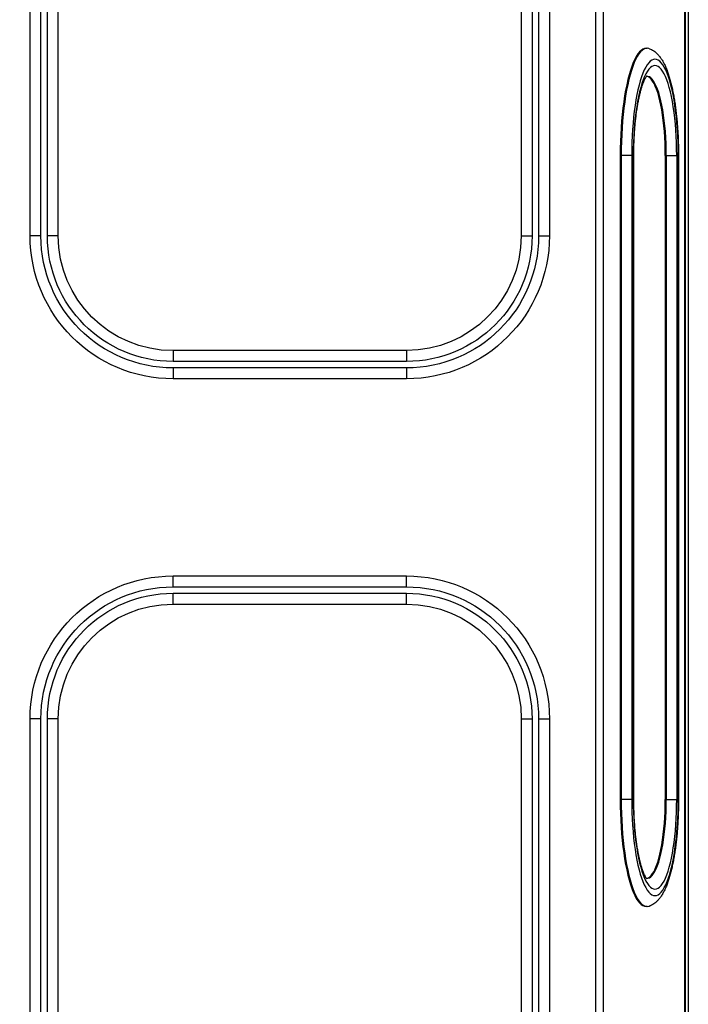
# Model space of a CAD drawing. Units: inches. Extents: x 15 to 843, y 18 to 545.
# Drawn here: x 199 to 220, y 168 to 199 of the extents above; entities that cross this region are included whole.
import ezdxf

# ---------------------------------------------------------------- set-up
doc = ezdxf.new("R2010")
doc.units = ezdxf.units.IN
doc.header["$MEASUREMENT"] = 0
doc.header["$PDSIZE"] = -1
doc.linetypes.add('SLD-Solid', pattern=[0])
doc.dimstyles.get("Standard").update_dxf_attribs({"dimtxt": 0.18, "dimasz": 0.18, "dimexe": 0.18, "dimexo": 0.0625, "dimgap": 0.09, "dimtad": 0, "dimtih": 1, "dimtoh": 1, "dimdec": 4, "dimzin": 0, "dimdsep": 46, "dimtxsty": 'Standard', "dimcen": 0.09, "dimadec": 0, "dimazin": 0, "dimtfac": 1, "dimtdec": 4, "dimtofl": 0, "dimtmove": 0, "dimatfit": 3, "dimfxl": 1, "dimtolj": 1, "dimtzin": 0, "dimarcsym": 0})

# ---------------------------------------------------------------- blocks, each defined once
blk = doc.blocks.new('KJBDF')
at = {"linetype": 'SLD-Solid', "lineweight": 25}
for p, q in [((3957.644, -578.718), (3957.644, -477.218)), ((3955.012, -483.18), (3955.012, -572.756)), ((3954.769, -484.272), (3954.769, -571.664)), ((3957.532, -484.398), (3957.532, -571.537)), ((3957.539, -484.398), (3957.539, -571.537)), ((3957.548, -571.537), (3957.548, -484.398)), ((3937.206, -490.718), (3937.206, -520.468)), ((3937.544, -490.718), (3937.544, -520.468)), ((3937.744, -490.718), (3937.744, -520.468)), ((3938.081, -490.718), (3938.081, -520.468)), ((3952.456, -520.468), (3952.456, -490.718)), ((3952.794, -520.468), (3952.794, -490.718)), ((3952.994, -520.468), (3952.994, -490.718)), ((3953.331, -520.468), (3953.331, -490.718)), ((3956.367, -514.64), (3956.336, -514.64)), ((3955.531, -537.968), (3955.531, -517.968)), ((3955.562, -517.968), (3955.531, -517.968)), ((3955.562, -537.968), (3955.562, -517.968)), ((3955.886, -517.968), (3955.562, -517.968)), ((3955.886, -537.968), (3955.886, -517.968)), ((3955.934, -537.968), (3955.934, -517.968)), ((3955.942, -517.968), (3955.934, -517.968)), ((3955.942, -537.968), (3955.942, -517.968)), ((3956.93, -517.968), (3956.96, -517.968)), ((3956.93, -537.968), (3956.93, -517.968)), ((3956.96, -517.968), (3957.284, -517.968)), ((3956.96, -537.968), (3956.96, -517.968)), ((3957.284, -537.968), (3957.284, -517.968)), ((3957.333, -537.968), (3957.333, -517.968)), ((3957.333, -517.968), (3957.34, -517.968)), ((3957.34, -537.968), (3957.34, -517.968)), ((3937.544, -520.468), (3937.206, -520.468)), ((3938.081, -520.468), (3937.744, -520.468)), ((3952.456, -520.468), (3952.794, -520.468)), ((3952.994, -520.468), (3953.331, -520.468)), ((3941.644, -524.03), (3941.644, -524.368)), ((3941.644, -524.03), (3948.894, -524.03)), ((3948.894, -524.03), (3948.894, -524.368)), ((3941.644, -524.368), (3948.894, -524.368)), ((3941.644, -524.568), (3948.894, -524.568)), ((3941.644, -524.568), (3941.644, -524.905)), ((3948.894, -524.568), (3948.894, -524.905)), ((3941.644, -524.905), (3948.894, -524.905)), ((3941.644, -531.368), (3941.644, -531.03)), ((3948.894, -531.03), (3941.644, -531.03)), ((3948.894, -531.368), (3948.894, -531.03)), ((3948.894, -531.368), (3941.644, -531.368)), ((3948.894, -531.568), (3941.644, -531.568)), ((3941.644, -531.905), (3941.644, -531.568)), ((3948.894, -531.905), (3948.894, -531.568)), ((3948.894, -531.905), (3941.644, -531.905)), ((3937.206, -535.468), (3937.206, -565.218)), ((3937.544, -535.468), (3937.206, -535.468)), ((3937.544, -535.468), (3937.544, -565.218)), ((3937.744, -535.468), (3937.744, -565.218)), ((3938.081, -535.468), (3937.744, -535.468)), ((3938.081, -535.468), (3938.081, -565.218)), ((3952.456, -565.218), (3952.456, -535.468)), ((3952.456, -535.468), (3952.794, -535.468)), ((3952.794, -565.218), (3952.794, -535.468)), ((3952.994, -565.218), (3952.994, -535.468)), ((3952.994, -535.468), (3953.331, -535.468)), ((3953.331, -565.218), (3953.331, -535.468)), ((3955.562, -537.968), (3955.531, -537.968)), ((3955.886, -537.968), (3955.562, -537.968)), ((3955.942, -537.968), (3955.934, -537.968)), ((3956.93, -537.968), (3956.96, -537.968)), ((3956.96, -537.968), (3957.284, -537.968)), ((3957.333, -537.968), (3957.34, -537.968)), ((3956.336, -541.295), (3956.367, -541.295))]:
    blk.add_line(p, q, dxfattribs=at)
at = {"linetype": 'SLD-Solid', "lineweight": 25, "flags": 128}
for points in [[(3955.531, -517.968), (3955.533, -517.75), (3955.538, -517.533), (3955.547, -517.319), (3955.559, -517.106), (3955.574, -516.898), (3955.593, -516.694), (3955.614, -516.496), (3955.639, -516.304), (3955.667, -516.119), (3955.698, -515.942), (3955.731, -515.774), (3955.767, -515.615), (3955.806, -515.466), (3955.846, -515.328), (3955.889, -515.201), (3955.934, -515.086), (3955.98, -514.983), (3956.028, -514.893), (3956.078, -514.817), (3956.128, -514.754), (3956.179, -514.704), (3956.231, -514.669), (3956.284, -514.647), (3956.336, -514.64)], [(3955.562, -517.968), (3955.563, -517.75), (3955.568, -517.533), (3955.577, -517.319), (3955.589, -517.106), (3955.604, -516.898), (3955.623, -516.694), (3955.645, -516.496), (3955.669, -516.304), (3955.697, -516.119), (3955.728, -515.942), (3955.761, -515.774), (3955.797, -515.615), (3955.836, -515.466), (3955.877, -515.328), (3955.919, -515.201), (3955.964, -515.086), (3956.011, -514.983), (3956.059, -514.893), (3956.108, -514.817), (3956.158, -514.754), (3956.21, -514.704), (3956.262, -514.669), (3956.314, -514.647), (3956.367, -514.64), (3956.419, -514.647), (3956.438, -514.653)], [(3955.886, -517.968), (3955.888, -517.764), (3955.893, -517.561), (3955.901, -517.359), (3955.913, -517.161), (3955.928, -516.966), (3955.946, -516.776), (3955.967, -516.592), (3955.991, -516.414), (3956.018, -516.243), (3956.048, -516.081), (3956.081, -515.927), (3956.115, -515.783), (3956.153, -515.648), (3956.192, -515.525), (3956.233, -515.413), (3956.276, -515.313), (3956.321, -515.225), (3956.367, -515.15), (3956.414, -515.089), (3956.462, -515.04), (3956.511, -515.006), (3956.56, -514.985), (3956.609, -514.978), (3956.659, -514.985), (3956.708, -515.006), (3956.756, -515.04), (3956.804, -515.089), (3956.851, -515.15), (3956.897, -515.225), (3956.942, -515.313), (3956.985, -515.413), (3957.026, -515.525), (3957.066, -515.648), (3957.103, -515.783), (3957.138, -515.927), (3957.17, -516.081), (3957.2, -516.243), (3957.227, -516.414), (3957.251, -516.592), (3957.273, -516.776), (3957.291, -516.966), (3957.306, -517.161), (3957.317, -517.359), (3957.326, -517.561), (3957.331, -517.764), (3957.333, -517.968)], [(3955.934, -517.968), (3955.936, -517.769), (3955.941, -517.571), (3955.95, -517.375), (3955.962, -517.182), (3955.977, -516.993), (3955.995, -516.809), (3956.017, -516.631), (3956.041, -516.459), (3956.069, -516.296), (3956.099, -516.141), (3956.132, -515.995), (3956.167, -515.859), (3956.205, -515.734), (3956.244, -515.621), (3956.286, -515.519), (3956.329, -515.43), (3956.373, -515.354), (3956.419, -515.291), (3956.466, -515.241), (3956.513, -515.206), (3956.561, -515.185), (3956.609, -515.178), (3956.657, -515.185), (3956.705, -515.206), (3956.753, -515.241), (3956.799, -515.291), (3956.845, -515.354), (3956.89, -515.43), (3956.933, -515.519), (3956.974, -515.621), (3957.014, -515.734), (3957.051, -515.859), (3957.086, -515.995), (3957.119, -516.141), (3957.15, -516.296), (3957.177, -516.459), (3957.202, -516.631), (3957.223, -516.809), (3957.242, -516.993), (3957.257, -517.182), (3957.269, -517.375), (3957.277, -517.571), (3957.282, -517.769), (3957.284, -517.968)], [(3956.338, -515.518), (3956.344, -515.517), (3956.389, -515.517), (3956.435, -515.531), (3956.48, -515.56), (3956.524, -515.603), (3956.567, -515.66), (3956.609, -515.73), (3956.65, -515.813), (3956.689, -515.909), (3956.726, -516.017), (3956.761, -516.137), (3956.794, -516.267), (3956.824, -516.407), (3956.852, -516.557), (3956.877, -516.714), (3956.898, -516.879), (3956.917, -517.051), (3956.932, -517.228), (3956.944, -517.409), (3956.953, -517.593), (3956.958, -517.78), (3956.96, -517.968)], [(3956.351, -515.516), (3956.359, -515.517), (3956.404, -515.531), (3956.449, -515.56), (3956.493, -515.603), (3956.537, -515.66), (3956.579, -515.73), (3956.62, -515.813), (3956.659, -515.909), (3956.696, -516.017), (3956.731, -516.137), (3956.764, -516.267), (3956.794, -516.407), (3956.822, -516.557), (3956.846, -516.714), (3956.868, -516.879), (3956.887, -517.051), (3956.902, -517.228), (3956.914, -517.409), (3956.923, -517.593), (3956.928, -517.78), (3956.93, -517.968)], [(3956.336, -541.295), (3956.284, -541.288), (3956.231, -541.267), (3956.179, -541.231), (3956.128, -541.182), (3956.078, -541.119), (3956.028, -541.042), (3955.98, -540.952), (3955.934, -540.849), (3955.889, -540.734), (3955.846, -540.608), (3955.806, -540.469), (3955.767, -540.321), (3955.731, -540.162), (3955.698, -539.993), (3955.667, -539.816), (3955.639, -539.631), (3955.614, -539.439), (3955.593, -539.241), (3955.574, -539.037), (3955.559, -538.829), (3955.547, -538.617), (3955.538, -538.402), (3955.533, -538.185), (3955.531, -537.968)], [(3956.439, -541.282), (3956.419, -541.288), (3956.367, -541.295), (3956.314, -541.288), (3956.262, -541.267), (3956.21, -541.231), (3956.158, -541.182), (3956.108, -541.119), (3956.059, -541.042), (3956.011, -540.952), (3955.964, -540.849), (3955.919, -540.734), (3955.877, -540.608), (3955.836, -540.469), (3955.797, -540.321), (3955.761, -540.162), (3955.728, -539.993), (3955.697, -539.816), (3955.669, -539.631), (3955.645, -539.439), (3955.623, -539.241), (3955.604, -539.037), (3955.589, -538.829), (3955.577, -538.617), (3955.568, -538.402), (3955.563, -538.185), (3955.562, -537.968)], [(3957.333, -537.968), (3957.331, -538.172), (3957.326, -538.375), (3957.317, -538.576), (3957.306, -538.774), (3957.291, -538.969), (3957.273, -539.159), (3957.251, -539.343), (3957.227, -539.521), (3957.2, -539.692), (3957.17, -539.855), (3957.138, -540.009), (3957.103, -540.153), (3957.066, -540.287), (3957.026, -540.41), (3956.985, -540.522), (3956.942, -540.622), (3956.897, -540.71), (3956.851, -540.785), (3956.804, -540.847), (3956.756, -540.895), (3956.708, -540.93), (3956.659, -540.951), (3956.609, -540.958), (3956.56, -540.951), (3956.511, -540.93), (3956.462, -540.895), (3956.414, -540.847), (3956.367, -540.785), (3956.321, -540.71), (3956.276, -540.622), (3956.233, -540.522), (3956.192, -540.41), (3956.153, -540.287), (3956.115, -540.153), (3956.081, -540.009), (3956.048, -539.855), (3956.018, -539.692), (3955.991, -539.521), (3955.967, -539.343), (3955.946, -539.159), (3955.928, -538.969), (3955.913, -538.774), (3955.901, -538.576), (3955.893, -538.375), (3955.888, -538.172), (3955.886, -537.968)], [(3957.284, -537.968), (3957.282, -538.167), (3957.277, -538.365), (3957.269, -538.561), (3957.257, -538.754), (3957.242, -538.943), (3957.223, -539.127), (3957.202, -539.305), (3957.177, -539.476), (3957.15, -539.64), (3957.119, -539.795), (3957.086, -539.941), (3957.051, -540.076), (3957.014, -540.201), (3956.974, -540.315), (3956.933, -540.416), (3956.89, -540.506), (3956.845, -540.582), (3956.799, -540.645), (3956.753, -540.694), (3956.705, -540.729), (3956.657, -540.751), (3956.609, -540.758), (3956.561, -540.751), (3956.513, -540.729), (3956.466, -540.694), (3956.419, -540.645), (3956.373, -540.582), (3956.329, -540.506), (3956.286, -540.416), (3956.244, -540.315), (3956.205, -540.201), (3956.167, -540.076), (3956.132, -539.941), (3956.099, -539.795), (3956.069, -539.64), (3956.041, -539.476), (3956.017, -539.305), (3955.995, -539.127), (3955.977, -538.943), (3955.962, -538.754), (3955.95, -538.561), (3955.941, -538.365), (3955.936, -538.167), (3955.934, -537.968)], [(3956.96, -537.968), (3956.958, -538.155), (3956.953, -538.342), (3956.944, -538.527), (3956.932, -538.708), (3956.917, -538.884), (3956.898, -539.056), (3956.877, -539.221), (3956.852, -539.379), (3956.824, -539.528), (3956.794, -539.668), (3956.761, -539.799), (3956.726, -539.918), (3956.689, -540.026), (3956.65, -540.122), (3956.609, -540.206), (3956.567, -540.276), (3956.524, -540.333), (3956.48, -540.375), (3956.435, -540.404), (3956.389, -540.418), (3956.344, -540.418), (3956.337, -540.417)], [(3956.93, -537.968), (3956.928, -538.155), (3956.923, -538.342), (3956.914, -538.527), (3956.902, -538.708), (3956.887, -538.884), (3956.868, -539.056), (3956.846, -539.221), (3956.822, -539.379), (3956.794, -539.528), (3956.764, -539.668), (3956.731, -539.799), (3956.696, -539.918), (3956.659, -540.026), (3956.62, -540.122), (3956.579, -540.206), (3956.537, -540.276), (3956.493, -540.333), (3956.449, -540.375), (3956.404, -540.404), (3956.359, -540.418), (3956.351, -540.419)]]:
    blk.add_lwpolyline(points, dxfattribs=at)
at = {"linetype": 'SLD-Solid', "lineweight": 25}
for centre, radius, start, end in [((3941.644, -520.468), 4.438, 180, 270), ((3941.644, -520.468), 4.1, 180, 270), ((3941.644, -520.468), 3.9, 180, 270), ((3941.644, -520.468), 3.563, 180, 270), ((3948.894, -520.468), 4.1, 270, 0), ((3948.894, -520.468), 4.438, 270, 0), ((3948.894, -520.468), 3.9, 270, 0), ((3948.894, -520.468), 3.563, 270, 0), ((3941.644, -535.468), 4.437, 90, 180), ((3948.894, -535.468), 4.437, 0, 90), ((3941.644, -535.468), 4.1, 90, 180), ((3948.894, -535.468), 4.1, 0, 90), ((3941.644, -535.468), 3.9, 90, 180), ((3948.894, -535.468), 3.9, 0, 90), ((3941.644, -535.468), 3.563, 90, 180), ((3948.894, -535.468), 3.562, 0, 90)]:
    blk.add_arc(centre, radius, start, end, dxfattribs=at)
for points, knots in [([(3957.34, -517.968), (3957.34, -517.933), (3957.34, -517.832), (3957.337, -517.666), (3957.331, -517.469), (3957.321, -517.274), (3957.309, -517.082), (3957.294, -516.893), (3957.275, -516.708), (3957.254, -516.527), (3957.23, -516.352), (3957.202, -516.182), (3957.172, -516.018), (3957.139, -515.861), (3957.103, -515.711), (3957.064, -515.568), (3957.022, -515.432), (3956.975, -515.303), (3956.924, -515.181), (3956.867, -515.067), (3956.806, -514.965), (3956.742, -514.878), (3956.677, -514.807), (3956.611, -514.748), (3956.542, -514.702), (3956.484, -514.67), (3956.448, -514.658), (3956.439, -514.655)], [0, 0, 0, 0, 0.022335, 0.064756, 0.107193, 0.149654, 0.192154, 0.234709, 0.27734, 0.320067, 0.362918, 0.405925, 0.449132, 0.492591, 0.536374, 0.580576, 0.625325, 0.670791, 0.717194, 0.764772, 0.813593, 0.855955, 0.893914, 0.928064, 0.959415, 0.988832, 1, 1, 1, 1]), ([(3955.942, -517.968), (3955.942, -517.936), (3955.942, -517.844), (3955.945, -517.692), (3955.951, -517.513), (3955.959, -517.336), (3955.971, -517.162), (3955.985, -516.993), (3956.002, -516.828), (3956.021, -516.669), (3956.043, -516.517), (3956.067, -516.373), (3956.093, -516.237), (3956.12, -516.111), (3956.149, -515.994), (3956.179, -515.889), (3956.209, -515.795), (3956.239, -515.714), (3956.267, -515.646), (3956.294, -515.591), (3956.318, -515.549), (3956.337, -515.522), (3956.35, -515.507), (3956.351, -515.505), (3956.352, -515.505)], [0, 0, 0, 0, 0.0261424, 0.0758809, 0.125607, 0.1752936, 0.2249199, 0.2744626, 0.3238953, 0.373187, 0.422301, 0.4711926, 0.5198069, 0.5680762, 0.6159158, 0.663221, 0.709862, 0.7556816, 0.8004953, 0.8440985, 0.8862872, 0.9268991, 0.9658808, 1, 1, 1, 1]), ([(3956.351, -540.43), (3956.351, -540.43), (3956.352, -540.431), (3956.345, -540.424), (3956.332, -540.407), (3956.313, -540.378), (3956.291, -540.338), (3956.265, -540.285), (3956.238, -540.219), (3956.209, -540.141), (3956.18, -540.051), (3956.151, -539.949), (3956.123, -539.836), (3956.096, -539.712), (3956.07, -539.579), (3956.046, -539.437), (3956.024, -539.288), (3956.005, -539.131), (3955.987, -538.968), (3955.973, -538.799), (3955.961, -538.627), (3955.952, -538.451), (3955.945, -538.272), (3955.942, -538.111), (3955.942, -538.009), (3955.942, -537.968)], [0, 0, 0, 0, 0.0126772, 0.0480598, 0.0844045, 0.1222031, 0.1616464, 0.202734, 0.2453488, 0.2893122, 0.3344252, 0.3804942, 0.4273451, 0.4748289, 0.5228217, 0.5712227, 0.6199503, 0.6689388, 0.7181349, 0.7674953, 0.8169839, 0.8665707, 0.9162297, 0.9659383, 1, 1, 1, 1]), ([(3956.441, -541.28), (3956.461, -541.272), (3956.506, -541.255), (3956.571, -541.216), (3956.636, -541.166), (3956.699, -541.106), (3956.761, -541.033), (3956.821, -540.947), (3956.879, -540.846), (3956.935, -540.73), (3956.986, -540.604), (3957.033, -540.47), (3957.075, -540.328), (3957.114, -540.18), (3957.15, -540.025), (3957.182, -539.864), (3957.212, -539.697), (3957.238, -539.524), (3957.262, -539.346), (3957.282, -539.163), (3957.299, -538.976), (3957.314, -538.785), (3957.325, -538.592), (3957.333, -538.396), (3957.338, -538.202), (3957.34, -538.059), (3957.34, -537.982), (3957.34, -537.968)], [0, 0, 0, 0, 0.022758, 0.052568, 0.084068, 0.118107, 0.155622, 0.197363, 0.24314, 0.291177, 0.338975, 0.385717, 0.431459, 0.476407, 0.52075, 0.564634, 0.608169, 0.651434, 0.694489, 0.737381, 0.780145, 0.822811, 0.865402, 0.907938, 0.950435, 0.990669, 1, 1, 1, 1])]:
    blk.add_open_spline(points, degree=3, knots=knots, dxfattribs=at)
blk = doc.blocks.new('*D18')
at = {"color": 0, "lineweight": -2}
for p, q in [((202.597, 264.684), (108.73, 264.684)), ((110.73, 259.684), (110.73, 201.309)), ((110.73, 138.934), (110.73, 197.309)), ((193.152, 133.934), (108.73, 133.934))]:
    blk.add_line(p, q, dxfattribs=at)
at = {"color": 0}
for points in [[(111.563, 259.684), (109.897, 259.684), (110.73, 264.684)], [(109.897, 138.934), (111.563, 138.934), (110.73, 133.934)]]:
    blk.add_solid(points, dxfattribs=at)
at = {"layer": 'Defpoints', "color": 0}
for p in [(204.597, 264.684), (110.73, 133.934), (195.152, 133.934)]:
    blk.add_point(p, dxfattribs=at)
at = {"color": 0, "insert": (110.73, 199.309), "char_height": 2, "attachment_point": 5}
blk.add_mtext('\\A1;{131"}', dxfattribs=at)

msp = doc.modelspace()

# ---------------------------------------------------------------- block references
at = {"xscale": -1, "rotation": 180}
msp.add_blockref('KJBDF', (-3737.929, -343.158, 0.986), dxfattribs=at)

# ---------------------------------------------------------------- dimensions: what is measured, and where the dimension line sits
dim = msp.add_linear_dim(base=(110.73, 133.934), p1=(204.597, 264.684, 0.986), p2=(195.152, 133.934, 0.986), angle=90, text='{131"}', dimstyle='Standard', override={"dimtxt": 2, "dimasz": 5, "dimexe": 2, "dimexo": 2, "dimgap": 1, "dimdec": 2, "dimadec": 2, "dimtdec": 2})
dim.commit()
dim.dimension.update_dxf_attribs({"geometry": '*D18', "text_midpoint": (110.73, 199.309)})

doc.saveas('drawing.dxf')
